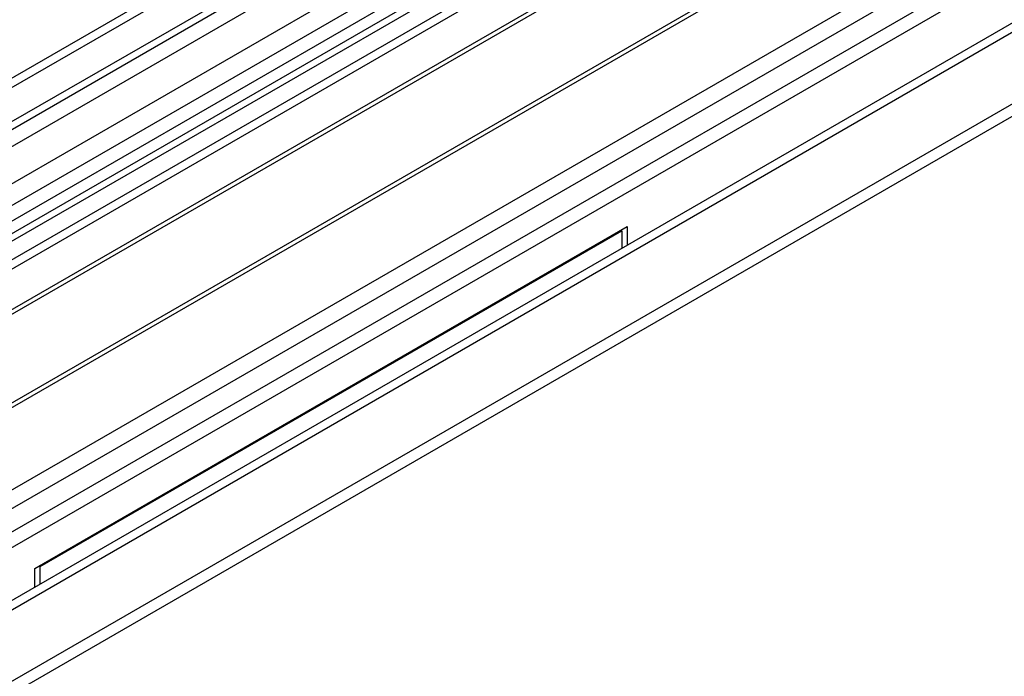
# Model space of a CAD drawing. Units: millimetres. Extents: x 2 to 6302, y 6 to 8916.
# Drawn here: x 1425 to 1554, y 938 to 1024 of the extents above; entities that cross this region are included whole.
import ezdxf

# ---------------------------------------------------------------- set-up
doc = ezdxf.new("R2010")
doc.units = ezdxf.units.MM
doc.header["$LTSCALE"] = 30

msp = doc.modelspace()

# ---------------------------------------------------------------- linework, layer by layer
at = {"color": 7, "linetype": 'Continuous', "lineweight": 25}
for p, q in [((2025.819, 1363.833), (1108.525, 834.29)), ((2026.88, 1363.221), (1108.525, 833.065)), ((1107.464, 754.485), (2153.452, 1358.321)), ((1108.525, 827.56), (2026.258, 1357.356)), ((1107.464, 752.852), (2153.452, 1356.688)), ((2035.81, 1349.183), (1108.525, 813.873)), ((2033.261, 1299.509), (1108.525, 765.67)), ((1543.218, 1068.496), (1108.525, 817.553)), ((1544.986, 1067.476), (1108.525, 815.512)), ((1552.941, 1066.965), (1317.121, 930.829)), ((1552.941, 1065.74), (1318.182, 930.217)), ((1322.772, 927.567), (1557.532, 1063.09)), ((1323.29, 927.268), (1558.049, 1062.792)), ((1333.386, 921.44), (1568.145, 1056.963)), ((1333.904, 921.141), (1568.663, 1056.664)), ((1343.284, 915.726), (1579.104, 1051.862)), ((1129.516, 786.809), (1580.342, 1047.065)), ((1129.561, 784.794), (1582.109, 1046.045)), ((1426.546, 951.749), (1504.328, 996.651)), ((1504.328, 996.651), (1504.328, 994.162)), ((1427.253, 951.994), (1503.621, 996.08)), ((1503.621, 996.08), (1503.479, 996.162)), ((1503.621, 996.08), (1503.621, 993.754)), ((1426.546, 949.259), (1426.546, 951.749)), ((1427.253, 951.994), (1427.112, 952.076)), ((1427.253, 949.668), (1427.253, 951.994))]:
    msp.add_line(p, q, dxfattribs=at)
at = {"color": 8, "linetype": 'Continuous', "lineweight": 25}
for p, q in [((2026.88, 1358.73), (1108.525, 828.574)), ((2053.396, 1358.321), (1108.525, 812.858)), ((1108.525, 825.31), (2031.476, 1358.119)), ((1108.525, 764.486), (2093.171, 1332.91)), ((1543.698, 1071.632), (1108.525, 820.412)), ((1127.065, 788.456), (1581.07, 1050.548))]:
    msp.add_line(p, q, dxfattribs=at)

doc.saveas('drawing.dxf')
